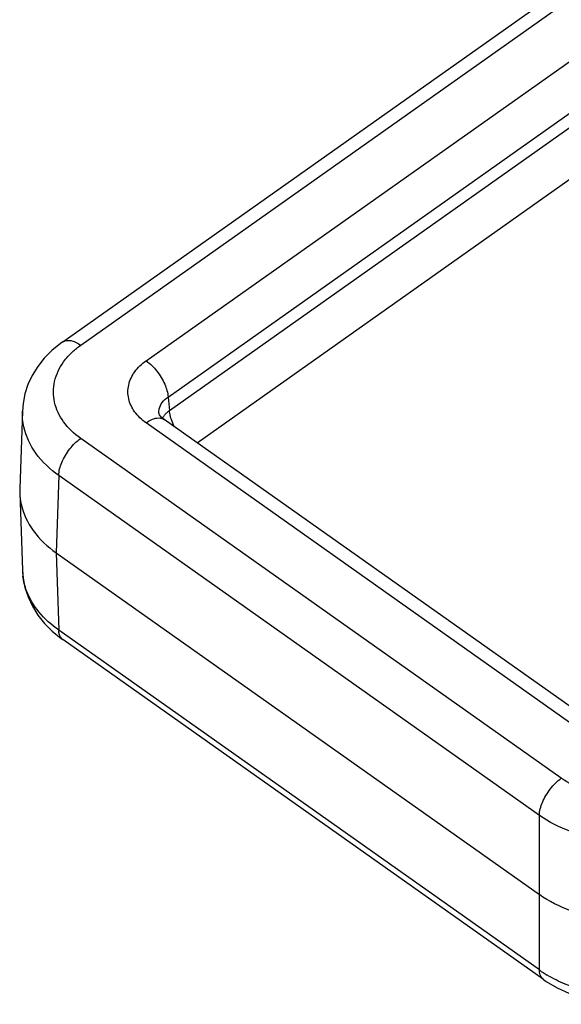
# Model space of a CAD drawing. Units: millimetres. Extents: x 0 to 210, y 0 to 297.
# Drawn here: x 159 to 168, y 222 to 238 of the extents above; entities that cross this region are included whole.
import ezdxf

# ---------------------------------------------------------------- set-up
doc = ezdxf.new("R2010")
doc.units = ezdxf.units.MM
doc.header["$LTSCALE"] = 19.36
doc.layers.add('6_FUNCOES_GEOM', color=7, linetype='CONTINUOUS')

msp = doc.modelspace()

# ---------------------------------------------------------------- linework, layer by layer
at = {"layer": '6_FUNCOES_GEOM', "color": 7, "linetype": 'Continuous'}
for p, q in [((159.4942, 232.7866), (175.3826, 244.0214)), ((159.7829, 232.7319), (175.6713, 243.9667)), ((160.8355, 232.4814), (176.3748, 243.4693)), ((161.1886, 231.8967), (176.7279, 242.8846)), ((161.211, 231.6829), (176.7391, 242.6629)), ((161.6547, 231.1623), (167.9114, 235.5864)), ((161.1886, 231.8967), (161.211, 231.6829)), ((158.8443, 231.6721), (158.8009, 230.4263)), ((161.0428, 231.6285), (161.0428, 231.629)), ((168.1611, 226.5616), (161.1242, 231.5374)), ((167.8724, 226.5069), (160.8355, 231.4827)), ((167.5181, 225.7626), (159.7829, 231.2322)), ((159.4294, 230.6348), (159.386, 229.3912)), ((167.1646, 225.1652), (159.4294, 230.6348)), ((158.8008, 230.4258), (158.8008, 230.3563)), ((158.8009, 230.3558), (158.8443, 229.1099)), ((159.386, 229.3912), (159.4294, 228.1476)), ((159.386, 229.3912), (167.1646, 223.8909)), ((167.1646, 222.678), (159.4294, 228.1476)), ((167.2294, 222.5259), (159.4942, 227.9955)), ((167.1646, 222.678), (167.1646, 225.1652))]:
    msp.add_line(p, q, dxfattribs=at)
for points in [[(159.4942, 232.7865), (159.4591, 232.761), (159.3202, 232.6466), (159.1973, 232.522), (159.0913, 232.388), (159.0033, 232.2462), (158.9344, 232.0988), (158.8849, 231.9478), (158.8548, 231.7948), (158.8445, 231.672)], [(161.124, 231.5376), (161.1048, 231.5521), (161.0793, 231.5749), (161.0611, 231.5953), (161.0499, 231.6117), (161.0445, 231.6229), (161.0428, 231.6284), (161.0428, 231.6291)], [(158.8443, 229.1128), (158.8549, 228.9859), (158.8854, 228.8324), (158.9353, 228.6808), (159.005, 228.5328), (159.094, 228.3903), (159.2013, 228.2555), (159.326, 228.1301)], [(159.326, 228.1301), (159.4672, 228.015), (159.4941, 227.9956)], [(167.2293, 222.526), (167.2767, 222.4935), (167.4509, 222.3905), (167.6379, 222.3034), (167.8361, 222.2328), (168.0435, 222.1792), (168.257, 222.1434), (168.4745, 222.1256), (168.6939, 222.126), (168.9114, 222.1448), (169.1248, 222.1816), (169.3321, 222.2362), (169.5302, 222.3079), (169.7169, 222.3961), (169.8906, 222.5004), (169.9278, 222.526)]]:
    msp.add_lwpolyline(points, dxfattribs=at)
for centre, radius, start, end in [((161.3004, 231.6548), 0.2589, 184.0997, 185.71541), ((159.8467, 229.1462), 1.003, 182.06796, 187.43259), ((168.2763, 224.2432), 1.9198, 234.61378, 239.18739)]:
    msp.add_arc(centre, radius, start, end, dxfattribs=at)
for points, start_tangent, end_tangent in [([(159.4946, 232.786), (159.6079, 232.8093), (159.7829, 232.7319)], (0.8417719, 0.5398334), (0.8164966, -0.5773503)), ([(159.7829, 231.2322), (159.5072, 231.5004), (159.3621, 231.8162), (159.3622, 232.1486), (159.5075, 232.4642), (159.651, 232.6253)], (-0.8161193, 0.5778834), (0.7337324, 0.6794386)), ([(159.651, 232.6253), (159.7829, 232.7319)], (0.7337324, 0.6794386), (0.816116, 0.5778881)), ([(160.8355, 231.4827), (160.6511, 231.6624), (160.5551, 231.8718), (160.555, 232.0919), (160.6515, 232.3022), (160.8355, 232.4814)], (-0.81676, 0.5769775), (0.816441, 0.5774288)), ([(160.8355, 232.4814), (161.0069, 232.3158), (161.1354, 232.1031), (161.1886, 231.8966)], (0.8164966, -0.5773503), (0.0504707, -0.9987255)), ([(161.0422, 231.6363), (161.0476, 231.7096), (161.0961, 231.812), (161.1886, 231.8967)], (-0.0714879, 0.9974415), (0.8377415, 0.546067)), ([(159.4294, 230.6348), (159.0613, 230.9948), (158.8683, 231.4164), (158.8448, 231.6718)], (-0.8145922, 0.580034), (0.0335033, 0.9994386)), ([(161.168, 231.6458), (161.211, 231.6829)], (0.7153914, 0.6987239), (0.7948589, 0.6067943)), ([(161.2159, 231.6362), (161.211, 231.6829)], (-0.1541382, 0.9880493), (-0.0504707, 0.9987255)), ([(160.8355, 231.4827), (161.0069, 231.5596), (161.1238, 231.5372)], (0.8164965, 0.5773505), (0.8367012, -0.5476597)), ([(161.0998, 231.5564), (161.1032, 231.5624), (161.1318, 231.6055)], (0.4700737, 0.8826272), (0.6141378, 0.7891988)), ([(161.1318, 231.6055), (161.168, 231.6458)], (0.6141378, 0.7891988), (0.7153914, 0.6987239)), ([(161.2918, 231.4186), (161.2418, 231.5343), (161.2159, 231.6362)], (-0.4635511, 0.8860702), (-0.1541382, 0.9880493)), ([(159.4294, 230.6348), (159.4788, 230.8439), (159.6079, 231.0621), (159.7829, 231.2322)], (0.0172393, 0.9998514), (0.816497, 0.5773497)), ([(158.8013, 230.3564), (158.8243, 230.1725), (159.0191, 229.7479), (159.386, 229.3912)], (0.033671, -0.999433), (0.8164966, -0.5773503)), ([(159.4294, 228.1476), (159.1115, 228.4392), (158.9117, 228.7797), (158.8521, 229.0165)], (-0.8180285, 0.5751776), (-0.1290769, 0.9916346)), ([(159.4945, 227.9962), (159.4788, 228.0084), (159.4294, 228.1476)], (-0.8411799, 0.5407554), (-0.0176703, 0.9998439)), ([(167.1646, 225.1652), (167.214, 225.3743), (167.3431, 225.5925), (167.5181, 225.7626)], (0.0172395, 0.9998514), (0.8164966, 0.5773503)), ([(169.6391, 225.7626), (169.2597, 225.5676), (168.813, 225.465), (168.3429, 225.4651), (167.8967, 225.5679), (167.5181, 225.7626)], (-0.8168797, -0.5768081), (-0.8168702, 0.5768216)), ([(169.9926, 225.1652), (169.4857, 224.9065), (168.8907, 224.7709), (168.265, 224.771), (167.6705, 224.9069), (167.1646, 225.1652)], (-0.8184019, -0.5746463), (-0.8183978, 0.5746521)), ([(169.9926, 223.8909), (169.4881, 223.6315), (168.8876, 223.4937), (168.2696, 223.4937), (167.669, 223.6315), (167.1646, 223.8909)], (-0.8164966, -0.5773503), (-0.8164966, 0.5773503)), ([(167.2297, 222.5266), (167.214, 222.5388), (167.1646, 222.678)], (-0.8411026, 0.5408756), (-0.0176704, 0.9998439)), ([(169.8639, 222.5941), (169.5781, 222.4518), (169.0953, 222.3096), (168.5774, 222.2613), (168.06, 222.31), (167.578, 222.4522), (167.2929, 222.5943)], (-0.8586922, -0.5124917), (-0.8585844, 0.5126722))]:
    msp.add_spline(points, degree=3, dxfattribs=dict(at, start_tangent=start_tangent, end_tangent=end_tangent))

doc.saveas('drawing.dxf')
